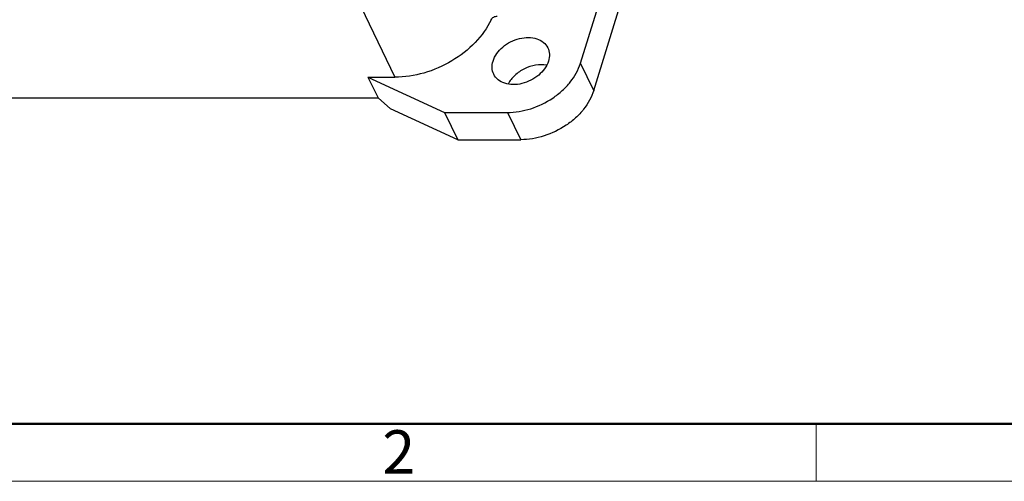
# Model space of a CAD drawing. Units: millimetres. Extents: x 1592 to 2037, y 610 to 925.
# Drawn here: x 1668 to 1758, y 610 to 652 of the extents above; entities that cross this region are included whole.
import ezdxf

# ---------------------------------------------------------------- set-up
doc = ezdxf.new("R2010")
doc.units = ezdxf.units.MM
doc.header["$LTSCALE"] = 65.395
doc.layers.add('1', color=7, linetype='CONTINUOUS')
doc.layers.add('Dim', color=3, linetype='CONTINUOUS', lineweight=15)
doc.layers.add('图框', color=7, linetype='CONTINUOUS', lineweight=20)
doc.styles.add('Romans字体', font='romans.shx', dxfattribs={"width": 0.75})

# ---------------------------------------------------------------- blocks, each defined once
blk = doc.blocks.new('A4图框-NEW')
at = {"layer": '图框', "lineweight": 50}
blk.add_line((836.855, 484.035), (1126.929, 484.035), dxfattribs=at)
at = {"layer": '图框', "color": 6}
blk.add_line((932.483, 484.035), (932.483, 480.535), dxfattribs=at)
at = {"layer": '图框', "color": 1, "lineweight": 18}
blk.add_line((833.413, 480.535), (1130.412, 480.535), dxfattribs=at)
at = {"layer": '图框', "color": 6, "insert": (906.025, 483.648), "char_height": 2.652, "width": 2.55791, "attachment_point": 1, "style": 'Romans字体'}
blk.add_mtext('2', dxfattribs=at)

msp = doc.modelspace()

# ---------------------------------------------------------------- linework, layer by layer
at = {"layer": '1', "color": 7, "linetype": 'Continuous'}
for p, q in [((1720.08, 645.65), (1729.883, 677.375)), ((1690.634, 670.19), (1701.884, 646.852)), ((1718.86, 648.136), (1720.312, 652.836)), ((1720.08, 645.65), (1718.86, 648.136)), ((1699.394, 646.852), (1701.884, 646.852)), ((1699.394, 646.852), (1706.415, 643.632)), ((1699.394, 646.852), (1700.353, 644.966)), ((1651.81, 644.966), (1700.354, 644.966)), ((1700.369, 644.963), (1700.353, 644.964)), ((1701.48, 643.968), (1700.368, 644.96)), ((1707.635, 641.146), (1701.48, 643.968)), ((1706.415, 643.632), (1712.172, 643.632)), ((1706.415, 643.632), (1707.635, 641.146)), ((1712.172, 643.632), (1713.392, 641.146)), ((1707.635, 641.146), (1713.392, 641.146))]:
    msp.add_line(p, q, dxfattribs=at)
for points, knots in [([(1710.695, 652.112), (1710.326, 651.352), (1709.271, 649.907), (1707.131, 648.239), (1704.602, 647.135), (1702.775, 646.852), (1701.884, 646.852)], [0, 0, 0, 0, 0.236246, 0.490975, 0.750629, 1, 1, 1, 1]), ([(1710.695, 652.112), (1710.744, 652.211), (1710.914, 652.377), (1711.139, 652.445), (1711.253, 652.445)], [0, 0, 0, 0, 0.490666, 1, 1, 1, 1]), ([(1710.861, 648.332), (1711.014, 648.829), (1711.538, 649.516), (1712.457, 650.118), (1713.265, 650.421), (1714.086, 650.522), (1714.848, 650.411), (1715.48, 650.088), (1715.769, 649.734), (1715.863, 649.543)], [0, 0, 0, 0, 0.251347, 0.390678, 0.530415, 0.664072, 0.786853, 0.89754, 1, 1, 1, 1]), ([(1715.863, 649.543), (1715.95, 649.365), (1716.052, 648.953), (1715.99, 648.536), (1715.927, 648.332)], [0, 0, 0, 0, 0.482572, 1, 1, 1, 1]), ([(1710.925, 647.121), (1710.837, 647.299), (1710.735, 647.712), (1710.798, 648.129), (1710.861, 648.332)], [0, 0, 0, 0, 0.482572, 1, 1, 1, 1]), ([(1715.927, 648.332), (1715.773, 647.836), (1715.249, 647.149), (1714.33, 646.546), (1713.523, 646.244), (1712.702, 646.142), (1711.939, 646.253), (1711.307, 646.577), (1711.018, 646.931), (1710.925, 647.121)], [0, 0, 0, 0, 0.251347, 0.390678, 0.530415, 0.664072, 0.786853, 0.89754, 1, 1, 1, 1]), ([(1712.172, 643.632), (1712.892, 643.632), (1714.365, 643.885), (1716.039, 644.695), (1717.203, 645.606), (1718.151, 646.609), (1718.667, 647.512), (1718.86, 648.136)], [0, 0, 0, 0, 0.253013, 0.515778, 0.645254, 0.770268, 1, 1, 1, 1]), ([(1715.755, 647.96), (1715.427, 648.017), (1714.723, 648.003), (1713.717, 647.671), (1712.839, 647.078), (1712.397, 646.529), (1712.243, 646.234)], [0, 0, 0, 0, 0.241028, 0.500008, 0.758981, 1, 1, 1, 1]), ([(1720.08, 645.65), (1719.887, 645.025), (1719.371, 644.122), (1718.423, 643.119), (1717.259, 642.209), (1715.585, 641.398), (1714.112, 641.146), (1713.392, 641.146)], [0, 0, 0, 0, 0.229732, 0.354746, 0.484222, 0.746987, 1, 1, 1, 1])]:
    msp.add_open_spline(points, degree=3, knots=knots, dxfattribs=at)

# ---------------------------------------------------------------- block references
at = {"layer": 'Dim', "xscale": 1.5, "yscale": 1.5, "zscale": 1.5}
msp.add_blockref('A4图框-NEW', (341.688, -110.884), dxfattribs=at)

doc.saveas('drawing.dxf')
